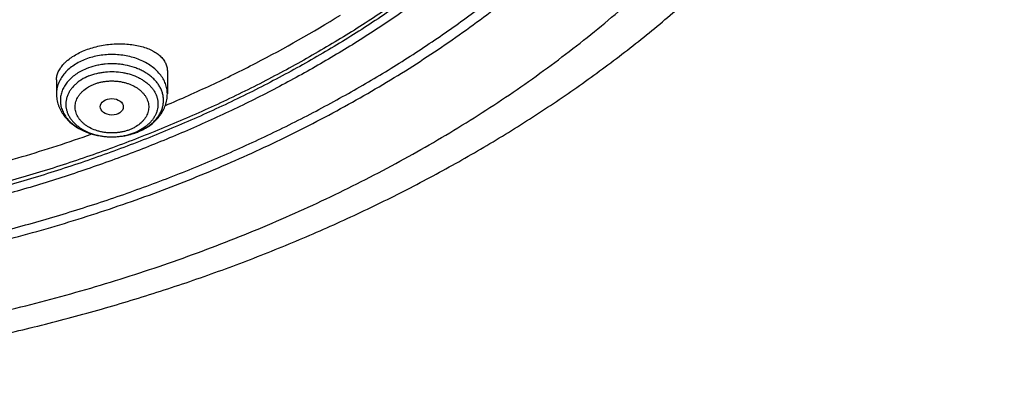
# Model space of a CAD drawing. Units: inches. Extents: x 7.1 to 14.8, y -2.6 to 21.2.
# Drawn here: x 11.6 to 13.1, y 14.7 to 15.3 of the extents above; entities that cross this region are included whole.
import ezdxf

# ---------------------------------------------------------------- set-up
doc = ezdxf.new("R2010")
doc.units = ezdxf.units.IN
doc.header["$LTSCALE"] = 1.21
doc.header["$MEASUREMENT"] = 0
doc.layers.get('0').update_dxf_attribs({"linetype": 'CONTINUOUS'})

msp = doc.modelspace()

# ---------------------------------------------------------------- linework, layer by layer
at = {"color": 7, "linetype": 'CONTINUOUS'}
for p, q in [((11.8275, 15.1841), (11.8275, 15.15)), ((11.6621, 15.1705), (11.6621, 15.15))]:
    msp.add_line(p, q, dxfattribs=at)
at = {"color": 9, "linetype": 'CONTINUOUS'}
for centre, radius, start, end in [((11.75, 15.1636), 0.0771, 292.1855, 295.562), ((11.7497, 15.1751), 0.0887, 292.2083, 292.5322), ((11.7513, 15.1611), 0.0743, 295.5661, 296.8697)]:
    msp.add_arc(centre, radius, start, end, dxfattribs=at)
at = {"color": 7, "linetype": 'CONTINUOUS'}
for centre, radius, start, end in [((11.748, 15.1808), 0.0947, 289.416, 291.8909), ((11.7487, 15.179), 0.0927, 291.9008, 292.2075)]:
    msp.add_arc(centre, radius, start, end, dxfattribs=at)
msp.add_ellipse((11.7446, 15.1305), major_axis=(0.0172, -0.0002), ratio=0.710579, dxfattribs=at)
for points, knots in [([(11.0934, 17.4089), (11.1483, 17.4054), (11.2303, 17.3976), (11.3386, 17.3816), (11.4451, 17.3622), (11.5499, 17.3375), (11.6524, 17.3075), (11.7273, 17.2826), (11.8006, 17.2553), (11.8719, 17.2255), (11.9412, 17.1934), (12.0083, 17.1591), (12.073, 17.1226), (12.1353, 17.0839), (12.195, 17.0433), (12.2702, 16.9869), (12.3404, 16.9265), (12.4048, 16.8623), (12.4494, 16.8129), (12.4908, 16.7621), (12.5288, 16.71), (12.5633, 16.6567), (12.5942, 16.6023), (12.6214, 16.547), (12.645, 16.4907), (12.6648, 16.4338), (12.6809, 16.3763), (12.6931, 16.3183), (12.7014, 16.2599), (12.7059, 16.2013), (12.7065, 16.1427), (12.7031, 16.0841), (12.696, 16.0256), (12.6849, 15.9675), (12.67, 15.9098), (12.6513, 15.8527), (12.6288, 15.7962), (12.6026, 15.7406), (12.5728, 15.6859), (12.5394, 15.6323), (12.5024, 15.5798), (12.4621, 15.5286), (12.4184, 15.4788), (12.3714, 15.4305), (12.3213, 15.3839), (12.2682, 15.3389), (12.2121, 15.2958), (12.1533, 15.2545), (12.0918, 15.2153), (12.0278, 15.1781), (11.9613, 15.1431), (11.8927, 15.1103), (11.8219, 15.0799), (11.7492, 15.0518), (11.6748, 15.0262), (11.5987, 15.003), (11.495, 14.9755), (11.3891, 14.9532), (11.2816, 14.9363), (11.1727, 14.9229), (11.0903, 14.9169), (11.0353, 14.9148)], [0, 0, 0, 0, 0.036453, 0.054577, 0.072604, 0.108292, 0.125924, 0.14339, 0.160675, 0.177766, 0.19465, 0.211314, 0.22775, 0.243949, 0.259905, 0.275612, 0.306266, 0.321223, 0.335934, 0.350406, 0.364649, 0.378673, 0.392493, 0.406125, 0.419588, 0.432902, 0.446092, 0.459182, 0.472197, 0.485166, 0.498117, 0.511078, 0.524077, 0.537142, 0.550299, 0.563574, 0.576991, 0.590571, 0.604333, 0.618295, 0.632471, 0.646874, 0.661514, 0.676397, 0.691529, 0.706911, 0.722544, 0.738427, 0.754554, 0.77092, 0.787518, 0.804338, 0.821368, 0.838597, 0.856011, 0.873595, 0.891334, 0.927199, 0.945296, 0.963476, 1, 1, 1, 1]), ([(10.9377, 15.1933), (10.979, 15.1933), (11.0408, 15.1954), (11.1229, 15.2026), (11.204, 15.2125), (11.2842, 15.2267), (11.3628, 15.2451), (11.4206, 15.2608), (11.4773, 15.2786), (11.5326, 15.2982), (11.5865, 15.3198), (11.6558, 15.3508), (11.7223, 15.3856), (11.7853, 15.424), (11.8302, 15.4542), (11.8729, 15.4859), (11.9134, 15.5191), (11.9516, 15.5536), (11.9873, 15.5894), (12.0204, 15.6264), (12.051, 15.6646), (12.0789, 15.7037), (12.1041, 15.7438), (12.1264, 15.7847), (12.1459, 15.8263), (12.1624, 15.8686), (12.176, 15.9114), (12.1867, 15.9546), (12.1943, 15.9982), (12.1988, 16.0419), (12.2004, 16.0858), (12.1988, 16.1296), (12.1943, 16.1734), (12.1867, 16.2169), (12.176, 16.2602), (12.1624, 16.303), (12.1459, 16.3452), (12.1264, 16.3869), (12.1041, 16.4278), (12.0789, 16.4678), (12.051, 16.507), (12.0204, 16.5451), (11.9873, 16.5821), (11.9516, 16.618), (11.9134, 16.6525), (11.8729, 16.6857), (11.8302, 16.7174), (11.7853, 16.7476), (11.7223, 16.786), (11.6558, 16.8207), (11.5865, 16.8517), (11.5326, 16.8733), (11.4773, 16.893), (11.4206, 16.9107), (11.3628, 16.9265), (11.2842, 16.9449), (11.204, 16.959), (11.1229, 16.969), (11.0408, 16.9761), (10.979, 16.9783), (10.9377, 16.9783)], [0, 0, 0, 0, 0.036312, 0.054417, 0.072456, 0.10825, 0.125969, 0.143544, 0.160954, 0.178184, 0.195217, 0.212039, 0.244992, 0.26111, 0.276976, 0.292585, 0.307933, 0.32302, 0.337848, 0.352422, 0.366748, 0.380837, 0.394702, 0.408358, 0.421826, 0.435125, 0.448279, 0.461316, 0.474262, 0.487146, 0.5, 0.512854, 0.525738, 0.538684, 0.551721, 0.564875, 0.578174, 0.591642, 0.605298, 0.619163, 0.633252, 0.647578, 0.662152, 0.67698, 0.692067, 0.707415, 0.723024, 0.73889, 0.755008, 0.787961, 0.804783, 0.821816, 0.839046, 0.856456, 0.874031, 0.89175, 0.927544, 0.945583, 0.963688, 1, 1, 1, 1]), ([(10.9377, 16.9045), (10.9569, 16.9045), (10.9953, 16.9039), (11.0527, 16.9009), (11.1098, 16.8959), (11.1665, 16.8889), (11.2227, 16.88), (11.2782, 16.8692), (11.3329, 16.8564), (11.4042, 16.837), (11.4736, 16.8138), (11.5408, 16.7869), (11.6052, 16.7581), (11.667, 16.7258), (11.7256, 16.6901), (11.7673, 16.662), (11.807, 16.6325), (11.8447, 16.6017), (11.8801, 16.5696), (11.9133, 16.5363), (11.9442, 16.5019), (11.9726, 16.4665), (11.9985, 16.4301), (12.0219, 16.3928), (12.0427, 16.3548), (12.0608, 16.3161), (12.0762, 16.2768), (12.0888, 16.237), (12.0987, 16.1969), (12.1057, 16.1564), (12.11, 16.1157), (12.1114, 16.0749), (12.11, 16.0342), (12.1057, 15.9935), (12.0987, 15.953), (12.0888, 15.9128), (12.0762, 15.8731), (12.0608, 15.8338), (12.0427, 15.7951), (12.0219, 15.757), (11.9985, 15.7198), (11.9726, 15.6834), (11.9442, 15.648), (11.9133, 15.6136), (11.8801, 15.5803), (11.8447, 15.5482), (11.807, 15.5173), (11.7673, 15.4878), (11.7256, 15.4598), (11.667, 15.4241), (11.6052, 15.3918), (11.5408, 15.3629), (11.4736, 15.3361), (11.4042, 15.3129), (11.3329, 15.2935), (11.2782, 15.2807), (11.2227, 15.2698), (11.1665, 15.2609), (11.1098, 15.254), (11.0527, 15.249), (10.9953, 15.246), (10.9569, 15.2453), (10.9377, 15.2453)], [0, 0, 0, 0, 0.01817, 0.036317, 0.054422, 0.072461, 0.090414, 0.10826, 0.125979, 0.143554, 0.178187, 0.19522, 0.212042, 0.244995, 0.261113, 0.276979, 0.292587, 0.307935, 0.323022, 0.33785, 0.352423, 0.366749, 0.380838, 0.394703, 0.408359, 0.421826, 0.435125, 0.44828, 0.461316, 0.474262, 0.487146, 0.5, 0.512854, 0.525738, 0.538684, 0.55172, 0.564875, 0.578174, 0.591641, 0.605297, 0.619162, 0.633251, 0.647577, 0.66215, 0.676978, 0.692065, 0.707413, 0.723021, 0.738887, 0.755005, 0.787958, 0.80478, 0.821813, 0.856446, 0.874021, 0.89174, 0.909586, 0.927539, 0.945578, 0.963683, 0.98183, 1, 1, 1, 1]), ([(11.0355, 14.8657), (11.0649, 14.8668), (11.1089, 14.8692), (11.1675, 14.8738), (11.2258, 14.8795), (11.2983, 14.8883), (11.4129, 14.9063), (11.5258, 14.9301), (11.6364, 14.9596), (11.7175, 14.9844), (11.7968, 15.0118), (11.8742, 15.0419), (11.9495, 15.0746), (12.0225, 15.1098), (12.0931, 15.1474), (12.1611, 15.1872), (12.2263, 15.2294), (12.2886, 15.2737), (12.3479, 15.32), (12.4041, 15.3682), (12.4569, 15.4183), (12.5063, 15.4701), (12.5522, 15.5235), (12.5945, 15.5784), (12.633, 15.6347), (12.6678, 15.6922), (12.6986, 15.7508), (12.7255, 15.8104), (12.7483, 15.8708), (12.7671, 15.9319), (12.7817, 15.9936), (12.7922, 16.0557), (12.7985, 16.1181), (12.7999, 16.1598), (12.7999, 16.1807)], [0, 0, 0, 0, 0.036497, 0.054716, 0.072909, 0.109193, 0.14531, 0.216882, 0.252274, 0.287354, 0.322088, 0.356447, 0.390402, 0.42393, 0.457006, 0.489614, 0.521737, 0.553363, 0.584485, 0.6151, 0.645208, 0.674815, 0.703933, 0.732576, 0.760767, 0.78853, 0.815899, 0.842908, 0.869599, 0.896017, 0.922213, 0.948238, 0.974148, 1, 1, 1, 1]), ([(11.0154, 14.7214), (11.0788, 14.7231), (11.1738, 14.7286), (11.2996, 14.742), (11.4241, 14.7593), (11.5471, 14.7826), (11.6681, 14.8118), (11.7571, 14.8366), (11.8446, 14.8642), (11.9303, 14.8945), (12.0141, 14.9277), (12.0959, 14.9634), (12.1754, 15.0018), (12.2526, 15.0428), (12.3272, 15.0862), (12.3991, 15.132), (12.4681, 15.1801), (12.5342, 15.2305), (12.5971, 15.283), (12.6568, 15.3375), (12.7131, 15.3939), (12.7658, 15.4521), (12.8149, 15.512), (12.8602, 15.5734), (12.9017, 15.6363), (12.9391, 15.7005), (12.9726, 15.7657), (13.0019, 15.832), (13.027, 15.8991), (13.0478, 15.9669), (13.0644, 16.0352), (13.0726, 16.0812), (13.076, 16.1041)], [0, 0, 0, 0, 0.070962, 0.106328, 0.141574, 0.211574, 0.24628, 0.280749, 0.314957, 0.348879, 0.382492, 0.415775, 0.448709, 0.481277, 0.513464, 0.545257, 0.576644, 0.607618, 0.638172, 0.668303, 0.698009, 0.727293, 0.756161, 0.78462, 0.812684, 0.840369, 0.867697, 0.894692, 0.921384, 0.947807, 0.973998, 1, 1, 1, 1]), ([(10.9377, 15.1919), (10.9768, 15.1919), (11.0355, 15.1938), (11.1133, 15.2002), (11.1904, 15.2091), (11.2854, 15.225), (11.3967, 15.2514), (11.5041, 15.285), (11.59, 15.3189), (11.656, 15.3494), (11.7191, 15.3817), (11.7794, 15.4172), (11.8364, 15.4559), (11.89, 15.4958), (11.9401, 15.5386), (11.9861, 15.5841), (12.0181, 15.6191), (12.0478, 15.6551), (12.0752, 15.6921), (12.1, 15.7299), (12.1224, 15.7686), (12.1423, 15.8079), (12.1595, 15.8478), (12.1741, 15.8883), (12.1861, 15.9293), (12.1953, 15.9706), (12.1997, 15.9984), (12.2014, 16.0123)], [0, 0, 0, 0, 0.071753, 0.107538, 0.14321, 0.214055, 0.284013, 0.352819, 0.420237, 0.453367, 0.486077, 0.550155, 0.581508, 0.612387, 0.672691, 0.702135, 0.73111, 0.759628, 0.787706, 0.815366, 0.842634, 0.86954, 0.896119, 0.92241, 0.948456, 0.974303, 1, 1, 1, 1]), ([(11.0161, 14.8516), (11.0553, 14.8528), (11.1336, 14.8568), (11.2504, 14.8681), (11.366, 14.8846), (11.4799, 14.9061), (11.5917, 14.9327), (11.7008, 14.9642), (11.807, 15.0004), (11.9098, 15.0413), (12.0087, 15.0867), (12.1034, 15.1363), (12.1935, 15.1901), (12.2787, 15.2478), (12.3586, 15.3092), (12.433, 15.374), (12.5014, 15.4419), (12.5434, 15.4897), (12.5632, 15.5141)], [0, 0, 0, 0, 0.067974, 0.135725, 0.203122, 0.270038, 0.336349, 0.401941, 0.466703, 0.530536, 0.593351, 0.655072, 0.715635, 0.774991, 0.833109, 0.889976, 0.945597, 1, 1, 1, 1]), ([(11.8245, 15.1325), (11.8475, 15.1422), (11.893, 15.1624), (11.9809, 15.2056), (12.0446, 15.2416), (12.0856, 15.2672)], [0, 0, 0, 0, 0.254985, 0.506765, 1, 1, 1, 1]), ([(11.7034, 15.2143), (11.7067, 15.2156), (11.7134, 15.218), (11.7237, 15.2208), (11.7345, 15.2229), (11.7453, 15.2241), (11.7562, 15.2246), (11.7668, 15.2242), (11.777, 15.2231), (11.7866, 15.2211), (11.7955, 15.2185), (11.8023, 15.2156), (11.8073, 15.213), (11.8117, 15.2103), (11.8156, 15.2073), (11.8191, 15.2039), (11.8213, 15.2013), (11.8232, 15.1987), (11.8247, 15.1959), (11.8259, 15.193), (11.8268, 15.1901), (11.8273, 15.1871), (11.8275, 15.1851), (11.8275, 15.1841)], [0, 0, 0, 0, 0.072822, 0.147758, 0.223874, 0.300202, 0.375788, 0.449729, 0.521205, 0.589513, 0.654083, 0.714518, 0.743129, 0.770653, 0.822482, 0.846915, 0.870444, 0.893172, 0.915225, 0.936756, 0.957935, 0.978951, 1, 1, 1, 1]), ([(11.6621, 15.1705), (11.6621, 15.1715), (11.6622, 15.1735), (11.6627, 15.1766), (11.6636, 15.1797), (11.6648, 15.1827), (11.6664, 15.1858), (11.669, 15.1899), (11.6722, 15.1938), (11.6759, 15.1975), (11.6802, 15.2012), (11.6863, 15.2056), (11.6945, 15.2103), (11.7004, 15.213), (11.7034, 15.2143)], [0, 0, 0, 0, 0.047786, 0.096507, 0.146552, 0.19826, 0.251922, 0.30777, 0.426582, 0.489817, 0.555618, 0.694709, 0.843237, 1, 1, 1, 1]), ([(11.6621, 15.15), (11.6621, 15.1485), (11.6622, 15.1456), (11.6628, 15.1414), (11.6637, 15.1371), (11.6649, 15.133), (11.6665, 15.1289), (11.669, 15.1237), (11.673, 15.1174), (11.6788, 15.1106), (11.6857, 15.1045), (11.6933, 15.0992), (11.7017, 15.0948), (11.7107, 15.0911), (11.7202, 15.0884), (11.73, 15.0866), (11.74, 15.0857), (11.7501, 15.0857), (11.7634, 15.087), (11.7732, 15.0893), (11.7794, 15.0915)], [0, 0, 0, 0, 0.028472, 0.056964, 0.085507, 0.114124, 0.142842, 0.171692, 0.229869, 0.288948, 0.349148, 0.410624, 0.473435, 0.537531, 0.602753, 0.66885, 0.735497, 0.802324, 0.868946, 1, 1, 1, 1]), ([(11.7837, 15.0932), (11.7868, 15.0944), (11.7929, 15.0973), (11.8013, 15.1026), (11.8088, 15.1088), (11.8143, 15.1146), (11.818, 15.1197), (11.8204, 15.1237), (11.8226, 15.1278), (11.8243, 15.132), (11.8257, 15.1364), (11.8267, 15.1409), (11.8273, 15.1454), (11.8275, 15.1484), (11.8275, 15.15)], [0, 0, 0, 0, 0.133301, 0.263644, 0.391078, 0.515899, 0.57752, 0.638681, 0.699457, 0.759921, 0.820143, 0.880191, 0.94012, 1, 1, 1, 1]), ([(11.4319, 15.0109), (11.4561, 15.016), (11.5162, 15.0296), (11.6107, 15.0552), (11.6803, 15.0778), (11.7146, 15.09)], [0, 0, 0, 0, 0.252926, 0.628842, 1, 1, 1, 1])]:
    msp.add_open_spline(points, degree=3, knots=knots, dxfattribs=at)
at = {"color": 9, "linetype": 'CONTINUOUS'}
for points, knots in [([(12.6895, 16.277), (12.6921, 16.2564), (12.6958, 16.215), (12.6969, 16.1526), (12.6936, 16.0903), (12.6858, 16.0282), (12.6737, 15.9664), (12.6572, 15.9052), (12.6365, 15.8446), (12.6114, 15.7849), (12.5822, 15.7261), (12.5488, 15.6684), (12.5114, 15.612), (12.4701, 15.557), (12.4249, 15.5036), (12.376, 15.4518), (12.3235, 15.4018), (12.2675, 15.3537), (12.2082, 15.3077), (12.1457, 15.2638), (12.0803, 15.2222), (12.0119, 15.183), (11.9409, 15.1462), (11.8673, 15.112), (11.7915, 15.0805), (11.7135, 15.0517), (11.6335, 15.0256), (11.5518, 15.0024), (11.4686, 14.9822), (11.3841, 14.9649), (11.2984, 14.9506), (11.1828, 14.9356), (11.0954, 14.929), (11.0369, 14.9267)], [0, 0, 0, 0, 0.026152, 0.052255, 0.078374, 0.104575, 0.130921, 0.157473, 0.184288, 0.21142, 0.238918, 0.266825, 0.295177, 0.324005, 0.353335, 0.383185, 0.413568, 0.44449, 0.475953, 0.507953, 0.54048, 0.573521, 0.607057, 0.641066, 0.675522, 0.710396, 0.745654, 0.781262, 0.817182, 0.853374, 0.889797, 0.926407, 1, 1, 1, 1]), ([(12.6895, 16.277), (12.6919, 16.2564), (12.6954, 16.2151), (12.6961, 16.153), (12.6925, 16.0909), (12.6844, 16.029), (12.672, 15.9674), (12.6553, 15.9064), (12.6343, 15.8461), (12.6091, 15.7866), (12.5796, 15.728), (12.5461, 15.6706), (12.5086, 15.6145), (12.4672, 15.5597), (12.422, 15.5065), (12.373, 15.4549), (12.3205, 15.4052), (12.2646, 15.3574), (12.2054, 15.3116), (12.143, 15.2679), (12.0776, 15.2265), (12.0093, 15.1875), (11.9385, 15.1509), (11.8651, 15.1169), (11.7894, 15.0855), (11.7116, 15.0568), (11.6318, 15.0309), (11.5504, 15.0078), (11.4674, 14.9877), (11.3831, 14.9705), (11.2977, 14.9563), (11.1824, 14.9413), (11.0952, 14.9348), (11.037, 14.9324)], [0, 0, 0, 0, 0.026134, 0.052225, 0.078338, 0.104536, 0.130884, 0.157441, 0.184264, 0.211408, 0.238918, 0.266838, 0.295204, 0.324047, 0.35339, 0.383253, 0.413648, 0.44458, 0.476052, 0.508058, 0.54059, 0.573633, 0.60717, 0.641177, 0.675629, 0.710496, 0.745746, 0.781345, 0.817254, 0.853433, 0.889842, 0.926438, 1, 1, 1, 1]), ([(11.0154, 14.7523), (11.0579, 14.7535), (11.1427, 14.7577), (11.2692, 14.7696), (11.3944, 14.7872), (11.5177, 14.8103), (11.6388, 14.8388), (11.7571, 14.8727), (11.8721, 14.9118), (11.9835, 14.9559), (12.0907, 15.0049), (12.1933, 15.0586), (12.291, 15.1167), (12.3833, 15.1791), (12.4698, 15.2455), (12.5503, 15.3156), (12.6244, 15.3892), (12.6699, 15.4409), (12.6914, 15.4672)], [0, 0, 0, 0, 0.067961, 0.135706, 0.203102, 0.270021, 0.336338, 0.401937, 0.466708, 0.53055, 0.593374, 0.655101, 0.715667, 0.775025, 0.83314, 0.890001, 0.945612, 1, 1, 1, 1]), ([(11.8275, 15.15), (11.8275, 15.1512), (11.8273, 15.1538), (11.8268, 15.1576), (11.8259, 15.1614), (11.8247, 15.1651), (11.8231, 15.1688), (11.8205, 15.1736), (11.8165, 15.1794), (11.8104, 15.1858), (11.8032, 15.1915), (11.7951, 15.1966), (11.7861, 15.2008), (11.7764, 15.2042), (11.7661, 15.2066), (11.7556, 15.2081), (11.7448, 15.2086), (11.734, 15.2081), (11.7234, 15.2066), (11.7132, 15.2042), (11.7066, 15.2019), (11.7034, 15.2006)], [0, 0, 0, 0, 0.024866, 0.049839, 0.075019, 0.100505, 0.126384, 0.152734, 0.207056, 0.263888, 0.323395, 0.385549, 0.450159, 0.516892, 0.585311, 0.654897, 0.725079, 0.795262, 0.864848, 0.933266, 1, 1, 1, 1]), ([(11.7034, 15.2006), (11.7004, 15.1993), (11.6945, 15.1966), (11.6863, 15.1915), (11.6792, 15.1858), (11.6731, 15.1794), (11.669, 15.1736), (11.6664, 15.1688), (11.6649, 15.1651), (11.6636, 15.1614), (11.6628, 15.1576), (11.6622, 15.1538), (11.6621, 15.1512), (11.6621, 15.15)], [0, 0, 0, 0, 0.143527, 0.281598, 0.413788, 0.540037, 0.66071, 0.719245, 0.776734, 0.833349, 0.889286, 0.944761, 1, 1, 1, 1]), ([(11.7063, 15.1872), (11.7035, 15.186), (11.698, 15.1835), (11.6905, 15.1788), (11.6838, 15.1735), (11.6782, 15.1676), (11.6744, 15.1623), (11.672, 15.1578), (11.6705, 15.1544), (11.6694, 15.1509), (11.6685, 15.1474), (11.668, 15.1439), (11.6678, 15.1404), (11.668, 15.1368), (11.6684, 15.1333), (11.6692, 15.1298), (11.6703, 15.1263), (11.6718, 15.1229), (11.6741, 15.1184), (11.6778, 15.113), (11.6834, 15.1071), (11.69, 15.1017), (11.6975, 15.097), (11.7029, 15.0944), (11.7057, 15.0933)], [0, 0, 0, 0, 0.07182, 0.140923, 0.207096, 0.270308, 0.330737, 0.36005, 0.388839, 0.417187, 0.445192, 0.47296, 0.500603, 0.528238, 0.555982, 0.583949, 0.612245, 0.640968, 0.670205, 0.730458, 0.793473, 0.859445, 0.928355, 1, 1, 1, 1]), ([(11.7837, 15.0932), (11.7879, 15.095), (11.794, 15.098), (11.8012, 15.1031), (11.8061, 15.1071), (11.8104, 15.1115), (11.814, 15.1162), (11.817, 15.1211), (11.8193, 15.1262), (11.8208, 15.1315), (11.8217, 15.1368), (11.8218, 15.1422), (11.8211, 15.1475), (11.8197, 15.1528), (11.8176, 15.1579), (11.8148, 15.1629), (11.8113, 15.1676), (11.8072, 15.1721), (11.8025, 15.1762), (11.7972, 15.18), (11.7914, 15.1835), (11.7852, 15.1865), (11.7763, 15.1899), (11.7669, 15.1924), (11.7572, 15.1939), (11.7472, 15.1947), (11.7372, 15.1944), (11.7273, 15.1932), (11.7177, 15.1912), (11.7108, 15.189), (11.7063, 15.1872)], [0, 0, 0, 0, 0.066054, 0.097645, 0.128199, 0.157717, 0.186242, 0.213862, 0.240709, 0.266958, 0.292821, 0.318531, 0.344336, 0.370472, 0.39716, 0.424581, 0.452881, 0.482157, 0.512462, 0.543808, 0.576166, 0.609474, 0.643638, 0.714002, 0.749959, 0.786201, 0.858809, 0.894872, 0.930536, 1, 1, 1, 1]), ([(11.7104, 15.1765), (11.7066, 15.1749), (11.7012, 15.1722), (11.6946, 15.1677), (11.6902, 15.1641), (11.6864, 15.1601), (11.6831, 15.156), (11.6804, 15.1516), (11.6783, 15.147), (11.6768, 15.1423), (11.6761, 15.1375), (11.6759, 15.1327), (11.6765, 15.128), (11.6777, 15.1232), (11.6796, 15.1186), (11.6821, 15.1142), (11.6852, 15.1099), (11.6889, 15.1059), (11.6931, 15.1022), (11.6978, 15.0988), (11.7029, 15.0957), (11.7085, 15.093), (11.7164, 15.0898), (11.7249, 15.0876), (11.7336, 15.0863), (11.7425, 15.0856), (11.7515, 15.0858), (11.7604, 15.0869), (11.7689, 15.0886), (11.7752, 15.0906), (11.7792, 15.0922)], [0, 0, 0, 0, 0.066169, 0.097821, 0.128435, 0.15801, 0.186587, 0.214249, 0.241129, 0.2674, 0.293271, 0.318978, 0.344768, 0.370881, 0.397536, 0.424921, 0.453181, 0.482416, 0.512682, 0.543991, 0.576315, 0.609593, 0.643732, 0.714058, 0.750002, 0.786234, 0.858829, 0.894887, 0.930546, 1, 1, 1, 1]), ([(11.7104, 15.1765), (11.7143, 15.178), (11.7203, 15.18), (11.7286, 15.1817), (11.7371, 15.1828), (11.748, 15.1832), (11.7588, 15.1821), (11.7672, 15.1804), (11.7752, 15.1781), (11.7828, 15.1751), (11.7897, 15.1712), (11.7945, 15.168), (11.7988, 15.1646), (11.8026, 15.1608), (11.8059, 15.1568), (11.8086, 15.1526), (11.8108, 15.1482), (11.8124, 15.1437), (11.8133, 15.1391), (11.8136, 15.1344), (11.8133, 15.1298), (11.8124, 15.1252), (11.8109, 15.1207), (11.8087, 15.1163), (11.806, 15.1121), (11.8027, 15.1081), (11.799, 15.1043), (11.7932, 15.0996), (11.7883, 15.0966), (11.7848, 15.0948)], [0, 0, 0, 0, 0.069584, 0.105292, 0.141403, 0.214158, 0.286589, 0.322302, 0.357466, 0.425579, 0.458365, 0.490185, 0.520999, 0.550802, 0.579625, 0.607542, 0.634665, 0.661148, 0.687181, 0.71298, 0.738773, 0.764792, 0.791252, 0.818344, 0.846223, 0.875006, 0.904766, 0.935537, 1, 1, 1, 1]), ([(11.7722, 15.0967), (11.7706, 15.096), (11.7674, 15.0949), (11.7624, 15.0935), (11.7572, 15.0924), (11.7519, 15.0918), (11.7466, 15.0915), (11.7412, 15.0915), (11.7359, 15.0919), (11.7306, 15.0927), (11.7255, 15.0939), (11.719, 15.0959), (11.7129, 15.0986), (11.7073, 15.1019), (11.7035, 15.1046), (11.7002, 15.1076), (11.6973, 15.1108), (11.6948, 15.1142), (11.6928, 15.1177), (11.6913, 15.1214), (11.6903, 15.1252), (11.6899, 15.129), (11.69, 15.1328), (11.6906, 15.1366), (11.6917, 15.1404), (11.6934, 15.144), (11.6956, 15.1475), (11.6982, 15.1508), (11.7024, 15.1551), (11.7073, 15.1588), (11.7128, 15.1619), (11.7158, 15.1632), (11.7174, 15.1639)], [0, 0, 0, 0, 0.034382, 0.069483, 0.105145, 0.141204, 0.177493, 0.213839, 0.25007, 0.286012, 0.321499, 0.356381, 0.423737, 0.45606, 0.487368, 0.517632, 0.546864, 0.575123, 0.602507, 0.629159, 0.65527, 0.681059, 0.706764, 0.732634, 0.758903, 0.785781, 0.813447, 0.842024, 0.871593, 0.933762, 0.966408, 1, 1, 1, 1]), ([(11.7174, 15.1639), (11.7189, 15.1645), (11.7222, 15.1657), (11.7272, 15.1671), (11.7323, 15.1681), (11.7376, 15.1688), (11.743, 15.1691), (11.7484, 15.169), (11.7537, 15.1686), (11.759, 15.1678), (11.7641, 15.1666), (11.7706, 15.1646), (11.7767, 15.162), (11.7823, 15.1587), (11.786, 15.1559), (11.7894, 15.1529), (11.7923, 15.1497), (11.7948, 15.1464), (11.7968, 15.1428), (11.7983, 15.1391), (11.7992, 15.1354), (11.7997, 15.1315), (11.7996, 15.1277), (11.799, 15.1239), (11.7978, 15.1202), (11.7962, 15.1165), (11.794, 15.113), (11.7914, 15.1097), (11.7872, 15.1055), (11.7823, 15.1018), (11.7767, 15.0987), (11.7737, 15.0973), (11.7722, 15.0967)], [0, 0, 0, 0, 0.034382, 0.069483, 0.105145, 0.141204, 0.177493, 0.213839, 0.25007, 0.286012, 0.321499, 0.356381, 0.423737, 0.45606, 0.487368, 0.517632, 0.546864, 0.575123, 0.602507, 0.629159, 0.65527, 0.681059, 0.706764, 0.732634, 0.758903, 0.785781, 0.813447, 0.842024, 0.871593, 0.933762, 0.966408, 1, 1, 1, 1]), ([(11.7057, 15.0933), (11.7108, 15.0911), (11.7188, 15.0887), (11.7298, 15.0867), (11.7383, 15.0858), (11.7469, 15.0856), (11.7583, 15.0863), (11.7667, 15.0878), (11.7722, 15.0893)], [0, 0, 0, 0, 0.243404, 0.368714, 0.4954, 0.622684, 0.749768, 1, 1, 1, 1]), ([(11.7722, 15.0893), (11.7731, 15.0896), (11.7769, 15.0906), (11.7805, 15.0919), (11.7832, 15.093)], [0, 0, 0, 0, 0.253168, 1, 1, 1, 1])]:
    msp.add_open_spline(points, degree=3, knots=knots, dxfattribs=at)

doc.saveas('drawing.dxf')
